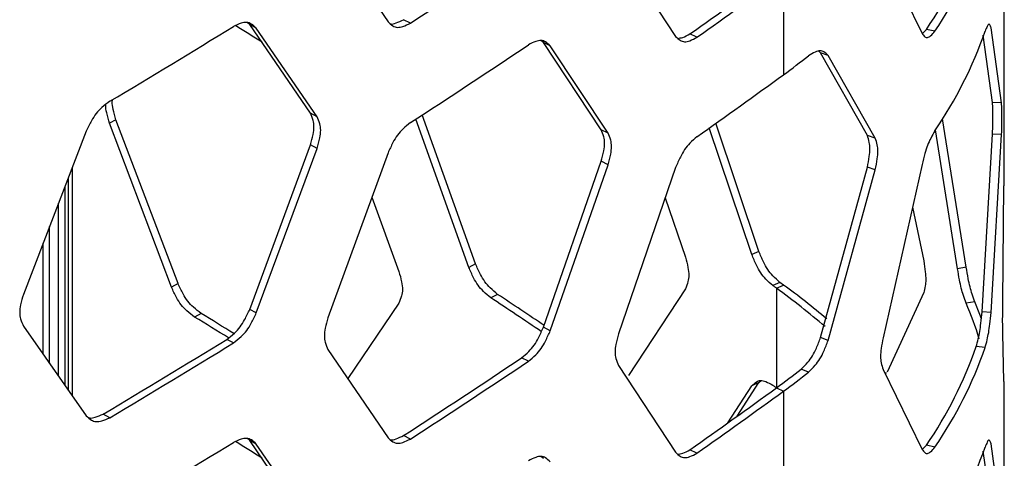
# Model space of a CAD drawing. Units: inches. Extents: x 227 to 353, y 181 to 277.
# Drawn here: x 329 to 332, y 232 to 233 of the extents above; entities that cross this region are included whole.
import ezdxf

# ---------------------------------------------------------------- set-up
doc = ezdxf.new("R2010")
doc.units = ezdxf.units.IN
doc.header["$MEASUREMENT"] = 0

msp = doc.modelspace()

# ---------------------------------------------------------------- linework, layer by layer
at = {"color": 7, "linetype": 'Continuous', "lineweight": 25}
for p, q in [((329.94167, 233.669655), (330.124611, 233.400774)), ((330.826244, 233.620705), (331.000383, 233.356224)), ((331.631786, 233.608564), (331.75066, 233.365243)), ((332.000987, 232.900252), (332.000987, 233.571551)), ((331.328925, 233.542802), (331.328925, 233.239558)), ((330.192762, 233.396621), (330.172174, 233.407198)), ((329.70354, 233.392222), (329.696709, 233.39792)), ((329.723717, 233.381386), (329.70354, 233.392222)), ((329.888376, 233.122159), (329.70354, 233.392222)), ((329.908717, 233.111425), (329.723717, 233.381386)), ((331.751399, 233.364383), (331.763866, 233.377696)), ((331.789544, 233.371919), (331.763866, 233.377696)), ((331.992705, 233.153429), (331.960638, 233.382167)), ((330.597625, 233.337524), (330.590294, 233.343752)), ((331.065214, 233.35371), (331.043864, 233.363769)), ((331.965219, 233.154591), (331.936855, 233.359981)), ((330.618587, 233.327195), (330.597625, 233.337524)), ((330.773745, 233.071907), (330.597625, 233.337524)), ((330.794859, 233.061683), (330.618587, 233.327195)), ((331.441517, 233.306511), (331.43605, 233.311529)), ((331.584145, 233.054079), (331.441517, 233.306511)), ((331.464302, 233.297561), (331.441517, 233.306511)), ((331.608211, 233.046326), (331.464302, 233.297561)), ((331.992705, 233.153429), (331.965219, 233.154591)), ((329.296419, 233.102335), (329.276613, 233.091272)), ((329.485331, 232.60289), (329.296419, 233.102335)), ((329.908717, 233.111425), (329.888376, 233.122159)), ((330.370465, 232.652355), (330.208942, 233.10406)), ((330.391226, 232.662818), (330.228677, 233.117088)), ((331.885148, 232.652597), (331.812693, 233.105302)), ((329.465361, 232.591924), (329.276613, 233.091272)), ((331.232377, 232.69102), (331.102273, 233.077037)), ((331.253892, 232.700962), (331.122228, 233.091347)), ((329.206098, 233.067741), (329.014685, 232.569698)), ((330.794859, 233.061683), (330.773745, 233.071907)), ((331.608211, 233.046326), (331.584145, 233.054079)), ((331.858618, 232.648287), (331.791323, 233.07149)), ((331.933438, 232.516749), (331.965219, 233.058148)), ((331.960638, 232.51419), (331.992705, 233.056986)), ((331.992705, 233.056986), (331.965219, 233.058148)), ((329.70354, 232.524246), (329.888376, 233.025717)), ((329.723717, 232.51341), (329.908717, 233.014982)), ((329.908717, 233.014982), (329.888376, 233.025717)), ((330.124611, 233.001087), (329.94167, 232.498434)), ((330.597625, 232.469547), (330.773745, 232.975464)), ((330.618587, 232.459218), (330.794859, 232.96524)), ((330.794859, 232.96524), (330.773745, 232.975464)), ((331.000383, 232.956537), (330.826244, 232.449484)), ((331.441517, 232.438534), (331.584145, 232.957636)), ((331.608211, 232.949884), (331.584145, 232.957636)), ((331.75066, 232.965556), (331.631786, 232.437343)), ((329.151127, 232.924709), (329.151127, 232.278308)), ((331.464302, 232.429585), (331.608211, 232.949884)), ((329.141475, 232.292097), (329.141475, 232.899598)), ((331.998224, 232.900272), (331.995902, 232.547868)), ((330.075658, 232.866584), (330.15782, 232.639922)), ((330.968576, 232.863925), (331.030208, 232.683697)), ((329.121805, 232.3202), (329.121805, 232.84842)), ((331.721434, 232.835691), (331.75599, 232.671665)), ((329.094211, 232.359628), (329.094211, 232.776618)), ((329.074687, 232.387524), (329.074687, 232.725819)), ((331.253892, 232.700962), (331.232377, 232.69102)), ((330.391226, 232.662818), (330.370465, 232.652355)), ((331.885148, 232.652597), (331.858618, 232.648287)), ((329.485331, 232.60289), (329.465361, 232.591924)), ((331.317709, 232.606562), (331.296137, 232.596661)), ((331.307344, 232.588519), (331.328924, 232.598413)), ((331.328924, 232.598413), (331.317709, 232.606562)), ((330.458397, 232.570032), (330.437575, 232.559608)), ((331.030208, 232.587254), (330.856761, 232.322923)), ((331.307344, 232.588519), (331.307344, 232.285273)), ((331.75599, 232.575222), (331.644611, 232.332365)), ((330.15782, 232.543479), (330.001852, 232.313536)), ((331.911334, 232.547027), (331.884572, 232.543228)), ((329.555731, 232.511797), (329.535701, 232.500871)), ((329.723717, 232.51341), (329.70354, 232.524246)), ((331.960638, 232.51419), (331.933438, 232.516749)), ((329.014685, 232.473255), (329.206098, 232.199764)), ((330.618587, 232.459218), (330.597625, 232.469547)), ((331.995902, 232.451426), (331.998224, 232.303908)), ((329.653898, 232.422001), (329.63378, 232.432875)), ((331.464302, 232.429585), (331.441517, 232.438534)), ((329.94167, 232.401991), (330.124611, 232.133111)), ((331.942433, 232.407599), (331.915395, 232.410678)), ((330.55202, 232.366129), (330.531118, 232.376498)), ((330.826244, 232.353042), (331.000383, 232.088561)), ((331.405109, 232.332886), (331.382851, 232.342268)), ((331.631786, 232.3409), (331.75066, 232.097579)), ((331.1872, 232.198885), (331.253892, 232.301275)), ((331.253892, 232.301275), (331.232377, 232.291334)), ((331.253892, 232.301275), (331.260677, 232.30713)), ((332.000987, 231.632588), (332.000987, 232.303888)), ((331.159155, 232.178775), (331.232377, 232.291334)), ((331.307343, 232.285032), (331.328925, 232.275138)), ((331.328925, 232.275138), (331.328925, 231.971894)), ((329.277441, 232.193892), (329.257654, 232.204966)), ((329.70354, 232.124559), (329.696709, 232.130256)), ((329.723717, 232.113723), (329.70354, 232.124559)), ((329.888376, 231.854496), (329.70354, 232.124559)), ((329.908717, 231.843761), (329.723717, 232.113723)), ((330.192762, 232.128957), (330.172174, 232.139534)), ((331.992705, 231.885765), (331.960638, 232.114503)), ((331.065214, 232.086046), (331.043864, 232.096105)), ((331.751399, 232.09672), (331.763866, 232.110034)), ((331.789544, 232.104257), (331.763866, 232.110034)), ((331.965219, 231.886927), (331.936855, 232.092318)), ((330.597625, 232.06986), (330.590294, 232.076088))]:
    msp.add_line(p, q, dxfattribs=at)
at = {"color": 8, "linetype": 'Continuous', "lineweight": 25}
msp.add_line((329.163132, 232.955946), (329.163132, 232.261154), dxfattribs=at)
at = {"color": 7, "linetype": 'Continuous', "lineweight": 25, "flags": 128}
for points in [[(331.307344, 232.588519), (331.305942, 232.589537), (331.304542, 232.590554), (331.303142, 232.591573), (331.301742, 232.59259), (331.30034, 232.593608), (331.298939, 232.594626), (331.297539, 232.595643), (331.296137, 232.596661)], [(331.93182, 232.49569), (331.926955, 232.508528), (331.911334, 232.547027)], [(331.296137, 232.293415), (331.297539, 232.292397), (331.298939, 232.29138), (331.30034, 232.290362), (331.301742, 232.289344), (331.303142, 232.288327), (331.304542, 232.287308), (331.305942, 232.286291), (331.307344, 232.285273)]]:
    msp.add_lwpolyline(points, dxfattribs=at)
at = {"color": 7, "linetype": 'Continuous', "lineweight": 25}
for centre, radius, start, end in [((330.71072, 234.097005), 1.275352, 325.666552, 340.835934), ((330.726885, 234.097714), 1.286865, 325.666956, 340.835526), ((315.611534, 255.87434), 26.79291, 302.9713517, 303.8919383), ((316.575404, 253.819772), 25.055626, 305.2716344, 306.0130339), ((316.583858, 253.828023), 25.078022, 305.2715344, 306.0129216), ((314.617106, 257.777507), 28.653625, 300.7731172, 301.6532983), ((315.068406, 209.778634), 27.755354, 58.0848104, 58.2833981), ((330.726885, 233.79447), 1.286865, 325.666956, 340.835526), ((315.611534, 255.571095), 26.79291, 302.9713517, 303.8919383), ((329.943148, 235.146865), 2.357583, 306.000732, 308.324162), ((316.583858, 253.524779), 25.078022, 305.2715344, 306.0129216), ((329.984339, 230.745372), 2.28947, 49.83652, 54.034987), ((315.669591, 210.354791), 26.687557, 55.9815083, 56.3480793), ((329.98163, 230.761108), 2.257642, 49.254366, 54.040622), ((315.715364, 210.443538), 26.568102, 55.9479001, 56.3491137), ((330.818392, 232.088237), 1.159205, 17.333981, 23.110285), ((314.944797, 208.595014), 28.026629, 58.3394319, 58.5789439), ((314.75338, 208.304628), 28.354455, 58.3320292, 58.5778004), ((314.615595, 256.793536), 28.617961, 300.7730519, 301.6535559), ((314.617106, 256.813088), 28.653625, 300.7731172, 301.6532983), ((330.71072, 232.829343), 1.275352, 325.666552, 340.835934), ((330.726885, 232.830052), 1.286865, 325.666956, 340.835526), ((315.604014, 254.597196), 26.768972, 302.9712506, 303.8918552), ((315.611534, 254.606676), 26.79291, 302.9713517, 303.8919383), ((329.93447, 234.174632), 2.335672, 305.999961, 308.32439), ((329.943148, 234.182446), 2.357583, 306.000732, 308.324162), ((316.575404, 252.552109), 25.055626, 305.2716344, 306.0130339), ((316.583858, 252.560359), 25.078022, 305.2715344, 306.0129216), ((314.617106, 256.509844), 28.653625, 300.7731172, 301.6532983), ((315.068406, 208.510971), 27.755354, 58.0848104, 58.2833981), ((330.726885, 232.526806), 1.286865, 325.666956, 340.835526)]:
    msp.add_arc(centre, radius, start, end, dxfattribs=at)
for points, knots in [([(330.131853, 233.394697), (330.132159, 233.39459), (330.137021, 233.392892), (330.151201, 233.397585), (330.164551, 233.403704), (330.172174, 233.407198)], [0, 0, 0, 0, 0.02802542, 0.44498901, 1, 1, 1, 1]), ([(329.723717, 233.381386), (329.71896, 233.385972), (329.710522, 233.394106), (329.694995, 233.4002), (329.675732, 233.396378), (329.661834, 233.39004), (329.653898, 233.38642)], [0, 0, 0, 0, 0.28186172, 0.499981155, 0.714492797, 1, 1, 1, 1]), ([(330.124611, 233.400774), (330.12927, 233.396242), (330.137534, 233.388202), (330.15271, 233.38229), (330.17151, 233.386356), (330.185038, 233.39289), (330.192762, 233.396621)], [0, 0, 0, 0, 0.28184878, 0.49998589, 0.71449044, 1, 1, 1, 1]), ([(331.960638, 233.382167), (331.9595, 233.385707), (331.95748, 233.39199), (331.953577, 233.394701), (331.948544, 233.386697), (331.944654, 233.377353), (331.942433, 233.372016)], [0, 0, 0, 0, 0.28121291, 0.49913162, 0.7139212, 1, 1, 1, 1]), ([(330.618587, 233.327195), (330.614052, 233.331665), (330.606007, 233.339596), (330.591203, 233.345316), (330.572838, 233.341032), (330.559587, 233.334359), (330.55202, 233.330548)], [0, 0, 0, 0, 0.28187036, 0.49999584, 0.71448657, 1, 1, 1, 1]), ([(331.000383, 233.356224), (331.004815, 233.351804), (331.012677, 233.343963), (331.027115, 233.338414), (331.045, 233.342933), (331.057867, 233.349793), (331.065214, 233.35371)], [0, 0, 0, 0, 0.28184537, 0.49997447, 0.7144776, 1, 1, 1, 1]), ([(331.007387, 233.350222), (331.012195, 233.350928), (331.023841, 233.352636), (331.036456, 233.35965), (331.043864, 233.363769)], [0, 0, 0, 0, 0.41284057, 1, 1, 1, 1]), ([(331.75066, 233.365243), (331.753407, 233.361432), (331.758284, 233.354669), (331.767071, 233.351142), (331.777791, 233.358185), (331.785272, 233.366926), (331.789544, 233.371919)], [0, 0, 0, 0, 0.28122293, 0.4991345, 0.71392856, 1, 1, 1, 1]), ([(331.464302, 233.297561), (331.460352, 233.301751), (331.453341, 233.309189), (331.440296, 233.314067), (331.423957, 233.308796), (331.411961, 233.301483), (331.405109, 233.297306)], [0, 0, 0, 0, 0.28121839, 0.49913521, 0.71390999, 1, 1, 1, 1]), ([(329.296419, 233.102335), (329.293388, 233.112836), (329.288014, 233.131461), (329.284183, 233.152929), (329.285728, 233.161497), (329.286099, 233.163558)], [0, 0, 0, 0, 0.49540329, 0.87863349, 1, 1, 1, 1]), ([(329.277441, 233.158311), (329.269441, 233.152382), (329.255251, 233.141865), (329.235689, 233.12201), (329.219854, 233.096711), (329.211097, 233.07827), (329.206098, 233.067741)], [0, 0, 0, 0, 0.28197814, 0.50017378, 0.71461969, 1, 1, 1, 1]), ([(329.276613, 233.091272), (329.273626, 233.101745), (329.268327, 233.120322), (329.264421, 233.140606), (329.265657, 233.148145), (329.265816, 233.149114)], [0, 0, 0, 0, 0.52974331, 0.93958117, 1, 1, 1, 1]), ([(331.965219, 233.058148), (331.96554, 233.069438), (331.966109, 233.089464), (331.966461, 233.116439), (331.966092, 233.13726), (331.965536, 233.148292), (331.965219, 233.154591)], [0, 0, 0, 0, 0.28193151, 0.50006927, 0.71455353, 1, 1, 1, 1]), ([(331.992705, 233.056986), (331.993029, 233.068297), (331.993604, 233.088351), (331.993955, 233.115368), (331.993584, 233.136171), (331.993025, 233.147155), (331.992705, 233.153429)], [0, 0, 0, 0, 0.28204604, 0.50007276, 0.71445223, 1, 1, 1, 1]), ([(329.888376, 233.025717), (329.891414, 233.036341), (329.896802, 233.055185), (329.900358, 233.081387), (329.896636, 233.103034), (329.891378, 233.115208), (329.888376, 233.122159)], [0, 0, 0, 0, 0.28192824, 0.50007018, 0.71454045, 1, 1, 1, 1]), ([(329.908717, 233.014982), (329.911756, 233.025607), (329.917147, 233.044453), (329.92071, 233.070659), (329.916982, 233.092304), (329.911721, 233.104474), (329.908717, 233.111423)], [0, 0, 0, 0, 0.281941879, 0.500079278, 0.714545391, 1, 1, 1, 1]), ([(330.192762, 233.093377), (330.185121, 233.087255), (330.171568, 233.076395), (330.152882, 233.056071), (330.137755, 233.03039), (330.129388, 233.011737), (330.124611, 233.001087)], [0, 0, 0, 0, 0.281969569, 0.50016554, 0.714609873, 1, 1, 1, 1]), ([(330.773745, 232.975464), (330.776637, 232.986161), (330.781767, 233.005135), (330.785159, 233.031423), (330.78161, 233.05298), (330.776603, 233.065028), (330.773745, 233.071907)], [0, 0, 0, 0, 0.28192574, 0.50006983, 0.71456147, 1, 1, 1, 1]), ([(330.794859, 232.96524), (330.797754, 232.975938), (330.802889, 232.994913), (330.806281, 233.021206), (330.802732, 233.04276), (330.797721, 233.054804), (330.794859, 233.061681)], [0, 0, 0, 0, 0.28194084, 0.50007897, 0.71456492, 1, 1, 1, 1]), ([(331.065214, 233.050465), (331.057946, 233.04416), (331.045054, 233.032975), (331.027278, 233.012199), (331.012887, 232.986156), (331.004927, 232.967302), (331.000383, 232.956537)], [0, 0, 0, 0, 0.281989911, 0.500176012, 0.714617905, 1, 1, 1, 1]), ([(331.584145, 232.957636), (331.586325, 232.968607), (331.590191, 232.988067), (331.592723, 233.014672), (331.590073, 233.035881), (331.586299, 233.047465), (331.584145, 233.054079)], [0, 0, 0, 0, 0.28193514, 0.50006928, 0.71454976, 1, 1, 1, 1]), ([(331.608211, 232.949884), (331.610409, 232.960872), (331.614307, 232.980355), (331.616867, 233.007), (331.614188, 233.028194), (331.610384, 233.039734), (331.608211, 233.046326)], [0, 0, 0, 0, 0.28204501, 0.50007129, 0.71444811, 1, 1, 1, 1]), ([(331.789544, 233.068675), (331.785319, 233.061303), (331.777825, 233.048228), (331.76717, 233.024926), (331.758412, 232.996876), (331.753476, 232.976936), (331.75066, 232.965556)], [0, 0, 0, 0, 0.28246073, 0.501018, 0.71520751, 1, 1, 1, 1]), ([(331.030208, 232.683697), (331.033056, 232.672978), (331.038108, 232.653966), (331.041445, 232.627652), (331.037955, 232.606123), (331.033024, 232.594112), (331.030208, 232.587254)], [0, 0, 0, 0, 0.28194533, 0.50008839, 0.71456041, 1, 1, 1, 1]), ([(331.296137, 232.596661), (331.28899, 232.603015), (331.276311, 232.614287), (331.258826, 232.635182), (331.244674, 232.661321), (331.236847, 232.680226), (331.232377, 232.69102)], [0, 0, 0, 0, 0.28191943, 0.50007946, 0.71453796, 1, 1, 1, 1]), ([(331.317709, 232.606562), (331.310554, 232.61292), (331.297864, 232.624199), (331.280369, 232.645105), (331.266199, 232.671251), (331.258365, 232.690163), (331.253893, 232.700961)], [0, 0, 0, 0, 0.28198096, 0.50017772, 0.71462175, 1, 1, 1, 1]), ([(330.458397, 232.570032), (330.450866, 232.57621), (330.437508, 232.587168), (330.419093, 232.607631), (330.404178, 232.633418), (330.395933, 232.652133), (330.391226, 232.662818)], [0, 0, 0, 0, 0.28198223, 0.50017454, 0.71461627, 1, 1, 1, 1]), ([(331.75599, 232.671665), (331.757641, 232.660549), (331.760569, 232.640833), (331.762482, 232.614061), (331.76048, 232.593026), (331.757622, 232.581693), (331.75599, 232.575222)], [0, 0, 0, 0, 0.28193409, 0.50008789, 0.714569486, 1, 1, 1, 1]), ([(331.911334, 232.547027), (331.908541, 232.554662), (331.903589, 232.568205), (331.896416, 232.592181), (331.890469, 232.620785), (331.887081, 232.641038), (331.885148, 232.652597)], [0, 0, 0, 0, 0.28246093, 0.50103295, 0.71521345, 1, 1, 1, 1]), ([(330.15782, 232.639922), (330.160813, 232.629275), (330.166123, 232.61039), (330.169635, 232.584162), (330.165961, 232.562543), (330.160779, 232.550408), (330.15782, 232.543479)], [0, 0, 0, 0, 0.28194349, 0.50008805, 0.71456105, 1, 1, 1, 1]), ([(330.437575, 232.559608), (330.430051, 232.565782), (330.416703, 232.576732), (330.398305, 232.597188), (330.383405, 232.622967), (330.375168, 232.641674), (330.370465, 232.652355)], [0, 0, 0, 0, 0.28192112, 0.50008043, 0.71454398, 1, 1, 1, 1]), ([(331.884572, 232.543228), (331.881804, 232.550806), (331.876892, 232.564254), (331.86978, 232.588113), (331.863889, 232.6166), (331.860534, 232.636768), (331.858618, 232.648287)], [0, 0, 0, 0, 0.28180003, 0.5000668, 0.71445266, 1, 1, 1, 1]), ([(329.555731, 232.511797), (329.547838, 232.517785), (329.533836, 232.528407), (329.514535, 232.548405), (329.498904, 232.573816), (329.490265, 232.592323), (329.485332, 232.602889)], [0, 0, 0, 0, 0.2819824, 0.5001774, 0.71461726, 1, 1, 1, 1]), ([(329.014685, 232.569698), (329.011511, 232.559146), (329.005881, 232.540432), (329.002155, 232.514314), (329.006053, 232.492577), (329.011548, 232.480278), (329.014685, 232.473255)], [0, 0, 0, 0, 0.28195361, 0.50008812, 0.71455134, 1, 1, 1, 1]), ([(329.535701, 232.500871), (329.527814, 232.506854), (329.513823, 232.517469), (329.494537, 232.537459), (329.478921, 232.562862), (329.47029, 232.581361), (329.465361, 232.591924)], [0, 0, 0, 0, 0.281912331, 0.50008296, 0.714544517, 1, 1, 1, 1]), ([(331.995902, 232.547868), (331.995637, 232.536555), (331.995166, 232.516496), (331.994828, 232.489479), (331.995181, 232.468674), (331.99564, 232.457696), (331.995902, 232.451426)], [0, 0, 0, 0, 0.28204584, 0.50009036, 0.71446756, 1, 1, 1, 1]), ([(329.63378, 232.432875), (329.641625, 232.438883), (329.65554, 232.44954), (329.674667, 232.469616), (329.690133, 232.4951), (329.698667, 232.513652), (329.70354, 232.524246)], [0, 0, 0, 0, 0.28192433, 0.50008488, 0.71454461, 1, 1, 1, 1]), ([(329.653898, 232.422001), (329.661748, 232.428013), (329.675673, 232.438678), (329.694818, 232.458761), (329.710298, 232.484254), (329.71884, 232.502813), (329.723717, 232.51341)], [0, 0, 0, 0, 0.28197556, 0.50017811, 0.71462369, 1, 1, 1, 1]), ([(331.915395, 232.410678), (331.917573, 232.418332), (331.921439, 232.431914), (331.926399, 232.456048), (331.930257, 232.484796), (331.932282, 232.505133), (331.933438, 232.516749)], [0, 0, 0, 0, 0.28180342, 0.50006926, 0.7144536, 1, 1, 1, 1]), ([(331.942433, 232.407599), (331.94463, 232.41531), (331.948528, 232.428988), (331.95353, 232.453243), (331.957425, 232.482108), (331.95947, 232.502533), (331.960638, 232.51419)], [0, 0, 0, 0, 0.2824677, 0.50102933, 0.71521325, 1, 1, 1, 1]), ([(329.94167, 232.498434), (329.938635, 232.487805), (329.933252, 232.468955), (329.929689, 232.442748), (329.933416, 232.421104), (329.93867, 232.408938), (329.94167, 232.401991)], [0, 0, 0, 0, 0.28195544, 0.50008822, 0.71454981, 1, 1, 1, 1]), ([(330.531118, 232.376498), (330.538597, 232.382695), (330.551863, 232.393687), (330.570101, 232.414221), (330.584844, 232.440079), (330.592979, 232.458836), (330.597625, 232.469547)], [0, 0, 0, 0, 0.281908753, 0.500075627, 0.714537814, 1, 1, 1, 1]), ([(330.55202, 232.366129), (330.559506, 232.37233), (330.572784, 232.38333), (330.591036, 232.403873), (330.605793, 232.42974), (330.613937, 232.448504), (330.618587, 232.459218)], [0, 0, 0, 0, 0.28197359, 0.50017975, 0.71460945, 1, 1, 1, 1]), ([(330.826244, 232.449484), (330.823353, 232.438783), (330.818226, 232.419804), (330.814834, 232.393511), (330.818383, 232.371957), (330.823387, 232.359917), (330.826244, 232.353042)], [0, 0, 0, 0, 0.281955338, 0.500088398, 0.714550526, 1, 1, 1, 1]), ([(331.382851, 232.342268), (331.389569, 232.348785), (331.401489, 232.36035), (331.41759, 232.381792), (331.430478, 232.408398), (331.437504, 232.427579), (331.441517, 232.438534)], [0, 0, 0, 0, 0.28180537, 0.50006194, 0.71445002, 1, 1, 1, 1]), ([(331.405109, 232.332886), (331.411886, 232.339451), (331.423907, 232.351095), (331.440144, 232.372634), (331.453155, 232.39934), (331.460251, 232.418595), (331.464302, 232.429585)], [0, 0, 0, 0, 0.282467738, 0.501046483, 0.715217481, 1, 1, 1, 1]), ([(331.631786, 232.437343), (331.629639, 232.426338), (331.625832, 232.406827), (331.623286, 232.380176), (331.625949, 232.358989), (331.629664, 232.347476), (331.631786, 232.3409)], [0, 0, 0, 0, 0.28204282, 0.50008987, 0.71446903, 1, 1, 1, 1]), ([(331.641853, 232.329445), (331.640589, 232.329817), (331.638654, 232.330388), (331.636496, 232.332174), (331.635748, 232.332793)], [0, 0, 0, 0, 0.65350604, 1, 1, 1, 1]), ([(331.232377, 232.291334), (331.236736, 232.295725), (331.244468, 232.303515), (331.258667, 232.308961), (331.276256, 232.304329), (331.288912, 232.297382), (331.296137, 232.293415)], [0, 0, 0, 0, 0.28193692, 0.50008487, 0.71455987, 1, 1, 1, 1]), ([(329.212485, 232.194491), (329.213765, 232.193977), (329.219741, 232.191582), (329.235615, 232.195682), (329.249644, 232.201592), (329.257654, 232.204966)], [0, 0, 0, 0, 0.10472006, 0.48878397, 1, 1, 1, 1]), ([(329.206098, 232.199764), (329.210974, 232.195114), (329.219625, 232.186866), (329.23551, 232.180571), (329.255192, 232.184162), (329.269354, 232.190356), (329.277441, 232.193892)], [0, 0, 0, 0, 0.28185654, 0.49999263, 0.7144842, 1, 1, 1, 1]), ([(329.723717, 232.113723), (329.71896, 232.118308), (329.710522, 232.126442), (329.694995, 232.132537), (329.675732, 232.128714), (329.661834, 232.122376), (329.653898, 232.118757)], [0, 0, 0, 0, 0.28186172, 0.499981155, 0.714492797, 1, 1, 1, 1]), ([(330.124611, 232.133111), (330.12927, 232.128578), (330.137534, 232.120538), (330.15271, 232.114626), (330.17151, 232.118693), (330.185038, 232.125227), (330.192762, 232.128957)], [0, 0, 0, 0, 0.28184878, 0.49998589, 0.71449044, 1, 1, 1, 1]), ([(330.131853, 232.127033), (330.132159, 232.126926), (330.137021, 232.125229), (330.151201, 232.129921), (330.164551, 232.13604), (330.172174, 232.139534)], [0, 0, 0, 0, 0.02802542, 0.44498901, 1, 1, 1, 1]), ([(331.960638, 232.114503), (331.9595, 232.118043), (331.95748, 232.124326), (331.953577, 232.127038), (331.948544, 232.119034), (331.944654, 232.10969), (331.942433, 232.104353)], [0, 0, 0, 0, 0.28121291, 0.49913162, 0.7139212, 1, 1, 1, 1]), ([(331.000383, 232.088561), (331.004815, 232.084141), (331.012677, 232.076299), (331.027115, 232.070751), (331.045, 232.07527), (331.057867, 232.082129), (331.065214, 232.086046)], [0, 0, 0, 0, 0.28184537, 0.49997447, 0.7144776, 1, 1, 1, 1]), ([(331.007387, 232.082559), (331.012195, 232.083264), (331.023841, 232.084972), (331.036456, 232.091987), (331.043864, 232.096105)], [0, 0, 0, 0, 0.41284057, 1, 1, 1, 1]), ([(331.75066, 232.097579), (331.753407, 232.093768), (331.758284, 232.087005), (331.767071, 232.083478), (331.777791, 232.090521), (331.785272, 232.099264), (331.789544, 232.104257)], [0, 0, 0, 0, 0.28122384, 0.49913612, 0.71393089, 1, 1, 1, 1]), ([(330.618587, 232.059531), (330.614052, 232.064002), (330.606007, 232.071933), (330.591203, 232.077652), (330.572839, 232.073372), (330.559587, 232.066697), (330.55202, 232.062885)], [0, 0, 0, 0, 0.28186935, 0.49999405, 0.71449087, 1, 1, 1, 1])]:
    msp.add_open_spline(points, degree=3, knots=knots, dxfattribs=at)

doc.saveas('drawing.dxf')
